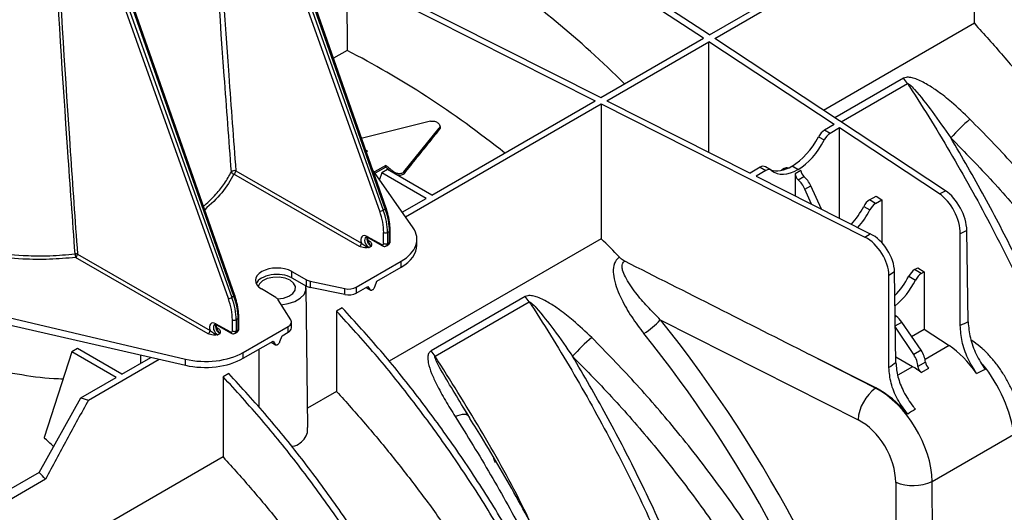
# Model space of a CAD drawing. Units: millimetres. Extents: x 150 to 4162, y 50 to 2920.
# Drawn here: x 3697 to 3881, y 1587 to 1679 of the extents above; entities that cross this region are included whole.
import ezdxf

# ---------------------------------------------------------------- set-up
doc = ezdxf.new("R2010")
doc.units = ezdxf.units.MM
doc.header["$LTSCALE"] = 10
doc.layers.get('0').update_dxf_attribs({"color": 1})
doc.layers.add('3004823', color=7, linetype='Continuous')

# ---------------------------------------------------------------- blocks, each defined once
blk = doc.blocks.new('1140515-M_002_ISO_view')
for p, q in [((545.04, 73.54), (519.07, 147.49)), ((545.2, 73.7), (519.23, 147.65)), ((544.01, 73.12), (517.72, 146.88)), ((518.39, 147.09), (544.67, 73.33)), ((605.64, 106.07), (564.55, 133.17)), ((490.1, 130.76), (516.39, 57)), ((516.76, 57.21), (490.79, 131.16)), ((516.91, 57.37), (490.95, 131.32)), ((604.57, 105.45), (563.99, 132.23)), ((515.72, 56.79), (489.44, 130.55)), ((606.63, 105.41), (644.18, 127.09)), ((605.64, 106.07), (636.15, 123.68)), ((655.18, 108.24), (655.17, 123.25)), ((537.33, 117.45), (584.28, 93.74)), ((537.89, 117.17), (537.9, 103.17)), ((538.96, 117.78), (585.34, 94.35)), ((655.18, 108.24), (627, 91.97)), ((585.34, 94.35), (604.57, 105.45)), ((649.77, 76.95), (606.63, 105.41)), ((537.9, 103.17), (535.37, 101.7)), ((586.48, 93.78), (605.56, 104.8)), ((605.55, 84.14), (605.56, 104.8)), ((628.99, 89.34), (605.56, 104.8)), ((641.92, 97.97), (629.11, 90.58)), ((630.27, 89.81), (642.68, 96.98)), ((548.84, 72.05), (585.41, 93.16)), ((553.77, 76.12), (584.28, 93.74)), ((585.41, 93.16), (634.71, 68.26)), ((585.41, 93.16), (585.42, 67.97)), ((586.48, 93.78), (613.25, 80.25)), ((553.51, 89.92), (540.57, 86.69)), ((548.55, 80.46), (555.12, 88.66)), ((555.2, 88.38), (555.12, 88.66)), ((555.31, 88.94), (555.23, 89.19)), ((628.99, 89.34), (627.13, 88.27)), ((629.98, 88.69), (628.19, 87.66)), ((629.97, 71.81), (629.98, 88.69)), ((648.64, 76.38), (629.98, 88.69)), ((626.04, 87.05), (627.11, 86.43)), ((628.19, 87.66), (627.13, 88.27)), ((541.36, 84.62), (541.75, 84.33)), ((541.75, 84.33), (541.51, 84.19)), ((550.24, 70.03), (542.63, 81)), ((545.14, 81.68), (543.02, 80.45)), ((545.15, 81.35), (543.18, 80.22)), ((545.15, 81.35), (545.14, 81.68)), ((615.11, 81.33), (613.25, 80.25)), ((615.11, 81.33), (616.17, 80.71)), ((617.17, 80.81), (616.11, 81.43)), ((619.64, 81.07), (619.1, 80.76)), ((621.11, 81.55), (621.09, 81.54)), ((622.2, 80.9), (621.09, 81.54)), ((621.11, 81.55), (622.22, 80.91)), ((540.23, 66.53), (516.76, 80.03)), ((517.12, 80.64), (540.58, 67.14)), ((544.41, 80.3), (544, 79.03)), ((545.47, 80.91), (544.41, 80.3)), ((552.71, 75.51), (544.41, 80.3)), ((553.77, 76.12), (545.47, 80.91)), ((546.59, 80.27), (546.63, 80.48)), ((548.62, 80.17), (548.55, 80.46)), ((616.17, 80.71), (614.38, 79.68)), ((614.38, 79.68), (635.7, 68.91)), ((622.74, 80.72), (621.68, 80.11)), ((621.68, 80.11), (621.68, 76)), ((622.22, 80.91), (622.2, 80.9)), ((622.23, 78.99), (623.31, 79.61)), ((623.51, 77.25), (624.6, 77.88)), ((626.59, 73.51), (624.6, 77.88)), ((548.23, 72.93), (552.71, 75.51)), ((624.75, 74.44), (623.51, 77.25)), ((635.58, 75.22), (636.82, 75.94)), ((636.82, 75.94), (637.87, 75.24)), ((648.64, 76.38), (649.77, 76.95)), ((634.49, 74), (635.63, 73.35)), ((636.71, 74.57), (635.58, 75.22)), ((636.71, 74.57), (637.87, 75.24)), ((637.87, 75.24), (637.87, 67.22)), ((544.67, 73.33), (545.04, 73.54)), ((541.65, 68.41), (544.4, 66.87)), ((541.76, 68.18), (544.51, 66.64)), ((544.75, 67.07), (544.75, 69.15)), ((545.46, 69.15), (545.82, 69.36)), ((545.46, 69.15), (545.46, 67.08)), ((545.82, 67.28), (545.82, 69.36)), ((545.96, 67.49), (545.96, 69.56)), ((634.71, 68.26), (635.7, 68.91)), ((652.53, 51.74), (652.55, 68.9)), ((653.76, 69.51), (652.55, 68.9)), ((654.01, 52.42), (653.76, 69.51)), ((541.82, 67.72), (542.05, 67.58)), ((542.41, 66.55), (542.01, 66.32)), ((545.25, 66.62), (545.61, 66.82)), ((545.46, 67.08), (545.82, 67.28)), ((585.42, 67.97), (545.76, 45.07)), ((550.96, 66.74), (550.96, 67.86)), ((511.94, 50.2), (487.16, 64.46)), ((487.51, 65.07), (512.3, 50.81)), ((539.62, 58.91), (548.04, 63.77)), ((543.46, 60.03), (548.04, 62.67)), ((548.04, 62.67), (548.04, 63.77)), ((527.56, 61.84), (530.33, 60.29)), ((527.56, 60.66), (527.56, 61.84)), ((640.25, 61.8), (639.19, 61.1)), ((639.21, 43.87), (639.19, 61.1)), ((640.51, 44.8), (640.25, 61.8)), ((642.91, 60.98), (644.18, 60.25)), ((644.01, 62.2), (644.62, 62.55)), ((645.26, 61.47), (644.01, 62.2)), ((644.62, 62.55), (645.79, 61.78)), ((645.26, 61.47), (645.79, 61.78)), ((645.79, 61.78), (645.78, 51.07)), ((527.56, 60.66), (530.33, 59.13)), ((530.33, 59.13), (530.33, 60.29)), ((531.03, 60.03), (537.52, 58.64)), ((531.03, 60.03), (531.03, 58.88)), ((539.62, 57.81), (541.8, 59.07)), ((539.62, 58.91), (539.62, 57.81)), ((541.8, 59.07), (542.19, 58.46)), ((543.08, 58.97), (543.46, 60.03)), ((516.76, 57.21), (516.39, 57)), ((524.57, 56.97), (521.9, 58.58)), ((530.56, 32.69), (530.28, 58.79)), ((537.52, 57.54), (531.03, 58.88)), ((537.52, 57.54), (537.52, 58.64)), ((541.43, 58.86), (542.26, 58.38)), ((541.46, 58.88), (542.19, 58.46)), ((542.28, 58.37), (542.31, 58.36)), ((571.2, 57.15), (553.61, 47)), ((462.4, 56.15), (507.69, 45.46)), ((527.38, 52.79), (525.02, 56.56)), ((554.37, 46), (571.97, 56.16)), ((462.4, 54.69), (507.69, 44.32)), ((537.02, 55.04), (535.96, 54.43)), ((535.96, 54.43), (535.96, 39.41)), ((640.38, 53.39), (640.56, 53.5)), ((513.37, 52.08), (516.12, 50.54)), ((513.47, 51.85), (516.22, 50.31)), ((516.47, 50.75), (516.47, 52.82)), ((517.53, 53.03), (517.18, 52.82)), ((517.18, 52.82), (517.18, 50.75)), ((517.53, 50.95), (517.53, 53.03)), ((517.68, 51.16), (517.68, 53.23)), ((518.49, 46.71), (526.91, 51.57)), ((526.91, 50.48), (526.91, 51.57)), ((527.5, 51.29), (527.5, 52.39)), ((596.47, 52.83), (633.43, 34.1)), ((640.4, 51.67), (641.63, 52.38)), ((645.22, 47.11), (641.63, 52.38)), ((513.54, 51.39), (513.77, 51.25)), ((514.12, 50.22), (513.73, 49.99)), ((516.97, 50.29), (517.33, 50.5)), ((517.18, 50.75), (517.53, 50.95)), ((525.36, 48.75), (525.75, 49.81)), ((525.75, 49.81), (526.91, 50.48)), ((643.84, 46.31), (640.41, 51.46)), ((643.44, 49.72), (645.78, 51.07)), ((645.78, 51.07), (650.45, 47.99)), ((518.49, 45.62), (524.09, 48.85)), ((523.72, 48.63), (524.55, 48.16)), ((523.75, 48.65), (524.48, 48.23)), ((524.09, 48.85), (524.48, 48.23)), ((524.57, 48.15), (524.6, 48.13)), ((650.45, 47.99), (645.96, 45.4)), ((486.43, 46.83), (481.26, 30.79)), ((487.49, 47.44), (486.43, 46.83)), ((494.73, 42.04), (486.43, 46.83)), ((495.79, 42.65), (487.49, 47.44)), ((499.29, 46.24), (499.28, 44.67)), ((518.49, 45.62), (518.49, 46.71)), ((636.73, 40.07), (624.33, 46.34)), ((636.72, 40.06), (624.33, 46.34)), ((645.22, 47.11), (643.84, 46.31)), ((489.55, 37.82), (502.76, 45.45)), ((495.79, 42.65), (501.24, 45.8)), ((507.69, 44.32), (507.69, 45.46)), ((643.62, 44.05), (640.49, 45.85)), ((646.03, 44.89), (644.63, 44.08)), ((515.8, 42.8), (514.74, 42.18)), ((643.62, 44.05), (640.85, 42.45)), ((645.22, 42.98), (646.64, 43.8)), ((488.11, 38.22), (494.73, 42.04)), ((514.74, 42.18), (514.74, 27.17)), ((535.96, 39.41), (530.52, 36.27)), ((636.73, 40.07), (636.72, 40.06)), ((480.34, 24.3), (488.11, 38.22)), ((488.11, 38.22), (489.55, 37.82)), ((559.83, 36.14), (559.63, 36.46)), ((560.6, 34.9), (559.64, 36.47)), ((559.82, 36.14), (560.45, 35.07)), ((560.65, 34.78), (560.79, 34.52)), ((647.3, 22.56), (662.52, 31.35)), ((514.74, 27.17), (477.84, 5.86)), ((480.34, 24.3), (467.89, 17.11)), ((481.54, 23.02), (469.1, 15.83)), ((640.48, 22.43), (640.68, -32.75)), ((647.58, -57.58), (647.3, 22.56))]:
    blk.add_line(p, q)
at = {"flags": 128}
for points in [[(545.2, 73.7), (545.2, 73.68), (545.19, 73.65), (545.15, 73.62), (545.1, 73.58), (545.04, 73.54)], [(527.25, 60.2), (526.32, 60.59), (525.21, 60.78), (524.06, 60.75), (522.99, 60.51), (522.11, 60.08), (521.52, 59.51), (521.31, 59.04)], [(524.85, 56.75), (524.92, 56.76), (526.05, 56.89), (527.04, 57.23), (527.79, 57.74), (528.2, 58.36), (528.25, 59.02), (527.92, 59.66), (527.25, 60.2)], [(525.59, 55.63), (526.89, 55.84), (528.13, 56.26), (529.14, 56.84), (529.86, 57.55), (530.23, 58.35), (530.23, 59.18), (530.23, 59.18)], [(516.91, 57.37), (516.92, 57.35), (516.9, 57.32), (516.87, 57.29), (516.82, 57.25), (516.76, 57.21)], [(521.48, 36.44), (521.47, 40.47), (521.47, 47.33)], [(558.12, 34.76), (558.62, 34.94), (559.08, 35.07), (559.5, 35.15), (559.86, 35.17), (560.16, 35.15), (560.39, 35.08), (560.56, 34.95), (560.6, 34.89)]]:
    blk.add_lwpolyline(points, dxfattribs=at)
for centre, radius, start, end in [((635.8, 92.49), 8.21, 33.102, 41.861), ((676.28, 64.4), 33.95, 130.2328, 138.679), ((516.81, 79.98), 0.724, 65.0931, 136.5557), ((516.84, 80.58), 0.559, 190.3359, 262.6221), ((516.34, 80.68), 0.775, 302.935, 357.1807), ((543.87, 74.73), 1.62, 275.0693, 299.9704), ((541.9, 68.38), 0.249, 174.1271, 235.6064), ((545.11, 69.83), 0.769, 242.8286, 297.3735), ((545.72, 69.58), 0.247, 293.7201, 354.9411), ((539.81, 67.18), 0.775, 302.935, 357.1807), ((541.89, 67.84), 0.304, 267.167, 302.3506), ((544.65, 66.84), 0.249, 174.1277, 235.5996), ((545.11, 67.76), 0.769, 242.8286, 297.3735), ((545.72, 67.51), 0.247, 293.7182, 354.9616), ((487.21, 64.33), 0.801, 67.573, 99.8656), ((489.71, 65.14), 2.64, 180.4736, 195.0023), ((486.74, 65.11), 0.775, 302.935, 357.1807), ((565.09, 51.67), 8.21, 33.102, 41.861), ((515.58, 58.4), 1.62, 275.0693, 299.9704), ((513.61, 52.05), 0.249, 174.1271, 235.6064), ((516.82, 53.5), 0.769, 242.8286, 297.3735), ((517.43, 53.25), 0.247, 293.7201, 354.9411), ((586.13, 62.02), 13.84, 301.6475, 318.3406), ((511.52, 50.85), 0.775, 302.935, 357.1807), ((513.6, 51.51), 0.304, 267.167, 302.3506), ((516.37, 50.51), 0.249, 174.1277, 235.5996), ((516.82, 51.43), 0.769, 242.8286, 297.3735), ((517.43, 51.18), 0.247, 293.7182, 354.9616), ((605.57, 23.58), 33.95, 130.2328, 138.679), ((547.49, 41.52), 8.21, 33.102, 41.861), ((641.62, 33.47), 8.22, 126.6421, 175.5731), ((327.16, -121.84), 211.71, 43.1767, 43.6527), ((643.73, 30.69), 8.87, 248.4831, 293.6691)]:
    blk.add_arc(centre, radius, start, end)
for centre, major_axis, ratio, start_param, end_param in [((562.41, -10.55), (-70.28, 141.19), 0.54248, 5.27415, 5.525655), ((536.25, -25.66), (-86.11, 132.05), 0.619796, 5.206984, 5.458489), ((621.16, 88.87), (4.56, 7.76), 0.572322, 3.931198, 4.812219), ((627.12, 86.64), (1.01, 1.72), 0.572322, 0.789605, 1.670627), ((628.21, 86.02), (0.99, 1.74), 0.582397, 0.780876, 1.661897), ((622.16, 88.29), (4.44, 7.83), 0.582397, 3.922469, 4.80349), ((615.1, 79.7), (1.01, 1.72), 0.572322, 0.004289, 0.789605), ((621.14, 88.86), (4.56, 7.76), 0.572322, 3.251695, 3.931198), ((621.16, 78.48), (-1.52, 2.59), 0.572322, 5.843424, 6.278897), ((616.18, 79.07), (0.99, 1.74), 0.582397, 6.18304, 7.064061), ((622.14, 88.28), (4.44, 7.83), 0.582397, 3.041447, 3.922469), ((622.39, 79.7), (-0.493, 0.87), 0.582397, 0.798647, 2.146053), ((623.45, 80.32), (-0.506, 0.862), 0.572322, 0.789918, 2.137323), ((622.87, 77.49), (-1.52, 2.59), 0.572322, 4.53351, 5.278916), ((621.76, 76.85), (-1.48, 2.61), 0.582397, 4.542239, 5.287645), ((648.6, 71.46), (-2.66, 5.38), 0.542712, 3.971065, 5.533134), ((649.81, 72.07), (-2.75, 5.34), 0.532637, 3.962951, 5.525021), ((629.62, 75.83), (4.56, 7.76), 0.572322, 4.357613, 4.812219), ((635.57, 73.6), (1.01, 1.72), 0.572322, 0.789605, 1.670627), ((636.73, 72.93), (0.99, 1.74), 0.582397, 0.780876, 1.661897), ((538, 73), (-4.79, 8.2), 0.580898, 3.92398, 4.398237), ((538.35, 73.21), (-5.04, 8.64), 0.580722, 3.924137, 4.398394), ((538.79, 73.46), (-4.96, 8.69), 0.574021, 3.92994, 4.404197), ((630.68, 75.21), (4.44, 7.83), 0.582397, 4.357931, 4.80349), ((540.96, 67.89), (10, -0.04), 0.579801, 5.499988, 6.668129), ((541.66, 67.05), (-0.83, 1.43), 0.580898, 5.503503, 7.467178), ((542.01, 67.26), (-0.584, 0.994), 0.582416, 0.001203, 2.347456), ((542.41, 67.49), (-0.57, 1), 0.572303, 0.46319, 2.356216), ((634.68, 63.34), (-3.27, 5.03), 0.619525, 3.904941, 5.467011), ((635.74, 64.04), (-3.34, 4.98), 0.60945, 3.895674, 5.457743), ((544.4, 67.28), (-0.252, 0.432), 0.580898, 2.361911, 3.92398), ((544.75, 67.48), (-0.502, 0.865), 0.579142, 3.13663, 3.925536), ((545.11, 67.69), (-0.498, 0.867), 0.575615, 3.143111, 3.92859), ((540.96, 66.72), (10, 0.04), 0.574763, 5.495625, 6.281023), ((536.25, -25.66), (-86.11, 132.05), 0.619796, 5.01386, 5.04562), ((524.78, 60.18), (4, -0.02), 0.579801, 0.805052, 3.911738), ((645.99, 31.28), (2486.29, -1255.93), 0.001319, 1.580178, 1.59406), ((524.78, 59), (4, 0.02), 0.574763, 0.800689, 2.875766), ((638.04, 62.8), (4.56, 7.76), 0.572322, 4.306216, 4.812219), ((644, 60.57), (1.01, 1.72), 0.572322, 0.789605, 1.670627), ((645.27, 59.83), (0.99, 1.74), 0.582397, 0.780876, 1.661897), ((531.71, 61.12), (2, -0.01), 0.579801, 3.946645, 4.365524), ((531.71, 59.96), (2, 0.01), 0.574763, 3.942282, 4.361161), ((538.2, 59.73), (2, -0.01), 0.579801, 4.365524, 5.499988), ((639.23, 62.11), (4.44, 7.83), 0.582397, 4.089983, 4.80349), ((510.5, 57.13), (-4.96, 8.69), 0.574021, 3.92994, 4.404197), ((538.2, 58.62), (2, 0.01), 0.574763, 4.361161, 5.495625), ((509.71, 56.67), (-4.79, 8.2), 0.580898, 3.92398, 4.398237), ((510.06, 56.88), (-5.04, 8.64), 0.580722, 3.924137, 4.398394), ((523.14, 56.17), (2, -0.01), 0.579801, 0.351266, 0.770145), ((640.64, 54.26), (-0.506, 0.862), 0.572322, 1.95719, 2.235805), ((640.34, 51.22), (-1.52, 2.59), 0.572322, 4.827611, 5.377398), ((513.38, 50.72), (-0.83, 1.43), 0.580898, 5.503503, 7.467178), ((513.73, 50.93), (-0.584, 0.994), 0.582416, 0.001203, 2.347456), ((514.12, 51.16), (-0.57, 1), 0.572303, 0.46319, 2.356216), ((525.5, 52.4), (2, -0.01), 0.579801, 5.499988, 6.634452), ((526.78, -31.14), (-79.55, 139.4), 0.65544, 4.343659, 4.953868), ((502.57, -41.55), (282.73, 143.59), 0.057891, 0.976405, 0.982595), ((516.11, 50.95), (-0.252, 0.432), 0.580898, 2.361911, 3.92398), ((516.47, 51.15), (-0.502, 0.865), 0.579142, 3.13663, 3.925536), ((516.83, 51.36), (-0.498, 0.867), 0.575615, 3.143111, 3.92859), ((525.5, 51.29), (2, 0.01), 0.574763, 5.495625, 6.281023), ((524.8, -32.26), (-78.05, 136.8), 0.656927, 4.392776, 4.953949), ((650.35, 35.69), (-6.69, 13.45), 0.54248, 4.979886, 5.531359), ((511.42, 50.83), (10, -0.04), 0.579801, 4.331846, 5.499988), ((642.51, 45.14), (-1.48, 2.61), 0.582397, 3.99908, 4.83634), ((643.92, 45.95), (-1.52, 2.59), 0.572322, 3.99035, 4.827611), ((511.42, 49.66), (10, 0.04), 0.574763, 4.327483, 5.495625), ((771.97, 113.97), (247.32, 163.77), 0.057958, 2.092417, 2.098607), ((646.74, 44.54), (-0.506, 0.862), 0.572322, 0.848757, 2.200096), ((652.43, 36.89), (-7.53, 12.97), 0.525334, 3.995506, 5.013416), ((643.53, 31.75), (-7.4, 13.05), 0.582397, 5.350418, 5.502309), ((645.34, 43.73), (-0.493, 0.87), 0.582397, 0.857487, 2.208825), ((509.16, -45.82), (275.73, 147.27), 0.034857, 0.98563, 0.992299), ((636.22, 27.53), (-7.46, 13.01), 0.629423, 3.998867, 5.49985), ((636.64, 27.77), (-8.2, 12.58), 0.619796, 4.906051, 5.464193), ((779.5, 110.24), (254.51, 159.33), 0.034897, 2.109537, 2.116206), ((632.93, 25.65), (-4.96, 8.69), 0.65544, 4.000162, 5.501145), ((449.63, -75.66), (-77.7, 137), 0.582397, 5.20646, 5.223128)]:
    blk.add_ellipse(centre, major_axis=major_axis, ratio=ratio, start_param=start_param, end_param=end_param)
for points, knots in [([(516.29, 80.48), (515.84, 86.46), (514.37, 106.23), (512.05, 139.74), (510.56, 167.1), (509.81, 180.78)], [0, 0, 0, 0, 0.177912, 0.588948, 1, 1, 1, 1]), ([(510.6, 180.87), (511.35, 167.2), (512.87, 139.87), (515.2, 106.38), (516.67, 86.61), (517.12, 80.64)], [0, 0, 0, 0, 0.411042, 0.822081, 1, 1, 1, 1]), ([(487.07, 65.12), (486.61, 71.51), (485.17, 91.59), (483.03, 125.19), (481.67, 152.25), (480.98, 165.78)], [0, 0, 0, 0, 0.189447, 0.594724, 1, 1, 1, 1]), ([(481.53, 165.74), (482.2, 152.21), (483.53, 125.15), (485.63, 91.54), (487.06, 71.47), (487.51, 65.07)], [0, 0, 0, 0, 0.405275, 0.810551, 1, 1, 1, 1]), ([(715.22, 8.51), (714.58, 11.85), (713.28, 18.54), (710.57, 28.75), (707.32, 39.02), (703.5, 49.29), (699.14, 59.5), (694.27, 69.58), (688.92, 79.48), (683.12, 89.12), (676.92, 98.45), (670.34, 107.39), (663.47, 115.93), (658.65, 121.22), (656.24, 123.87)], [0, 0, 0, 0, 0.083406, 0.166811, 0.250217, 0.333623, 0.417028, 0.500434, 0.58384, 0.667245, 0.750651, 0.833767, 0.916884, 1, 1, 1, 1]), ([(714.16, 7.89), (713.52, 11.24), (712.22, 17.93), (709.51, 28.14), (706.26, 38.4), (702.44, 48.68), (698.08, 58.89), (693.21, 68.97), (687.86, 78.86), (682.06, 88.51), (675.86, 97.84), (669.28, 106.78), (662.41, 115.32), (657.59, 120.61), (655.17, 123.25)], [0, 0, 0, 0, 0.083406, 0.166811, 0.250217, 0.333623, 0.417028, 0.500434, 0.58384, 0.667245, 0.750651, 0.833767, 0.916884, 1, 1, 1, 1]), ([(655.18, 108.24), (656.98, 106.23), (660.59, 102.21), (665.85, 95.84), (670.97, 89.24), (676.81, 81.18), (683.21, 71.57), (690, 60.22), (696.28, 48.45), (701.41, 37.59), (705.49, 27.91), (708.71, 19.42), (711.63, 10.88), (713.29, 5.2), (714.12, 2.35)], [0, 0, 0, 0, 0.067853, 0.135706, 0.204354, 0.273003, 0.37822, 0.483437, 0.591711, 0.699985, 0.774461, 0.848936, 0.924468, 1, 1, 1, 1]), ([(654.35, 90.32), (653.22, 91.4), (651.31, 93.23), (648.62, 95.35), (646.4, 96.83), (644.69, 97.72), (643.31, 98.13), (642.48, 98.21), (642.07, 98.04), (641.92, 97.97)], [0, 0, 0, 0, 0.309332, 0.524179, 0.674621, 0.834446, 0.897759, 0.961158, 1, 1, 1, 1]), ([(642.68, 96.98), (642.69, 96.98), (642.71, 96.99), (642.75, 96.98), (642.87, 96.94), (643.32, 96.59), (644.88, 94.89), (647.48, 91.56), (649.63, 88.47), (650.78, 86.82)], [0, 0, 0, 0, 0.00249, 0.005754, 0.011797, 0.032897, 0.134583, 0.53877, 1, 1, 1, 1]), ([(642.68, 96.98), (642.8, 96.79), (645.71, 92.33), (651.2, 83.43), (658.68, 69.88), (665.54, 55.91), (671.66, 41.64), (676.96, 27.32), (680.94, 14.54), (683.86, 3.34), (686.01, -6.32), (687.07, -12.65), (687.61, -15.82)], [0, 0, 0, 0, 0.005465, 0.126744, 0.248022, 0.372824, 0.497626, 0.621335, 0.745043, 0.830005, 0.915038, 1, 1, 1, 1]), ([(715.13, -17.07), (714.23, -13.26), (712.42, -5.64), (708.62, 6.02), (704.03, 17.77), (698.62, 29.43), (692.51, 40.8), (685.71, 51.93), (678.18, 62.82), (670.33, 72.89), (662.38, 82.1), (657.03, 87.57), (654.35, 90.32)], [0, 0, 0, 0, 0.101055, 0.20211, 0.306096, 0.410082, 0.511191, 0.6123, 0.716297, 0.820293, 0.909909, 1, 1, 1, 1]), ([(548.62, 80.17), (549.41, 81.16), (550.9, 83.03), (553.09, 85.76), (554.49, 87.51), (555.2, 88.38)], [0, 0, 0, 0, 0.358231, 0.679114, 1, 1, 1, 1]), ([(553.51, 89.92), (553.63, 89.94), (553.86, 89.98), (554.25, 89.94), (554.61, 89.82), (554.92, 89.64), (555.14, 89.41), (555.26, 89.15), (555.26, 88.89), (555.17, 88.73), (555.12, 88.66)], [0, 0, 0, 0, 0.124977, 0.249969, 0.374959, 0.499928, 0.624862, 0.749763, 0.874643, 1, 1, 1, 1]), ([(555.29, 88.95), (555.31, 88.89), (555.36, 88.73), (555.31, 88.53), (555.22, 88.41), (555.2, 88.38)], [0, 0, 0, 0, 0.296516, 0.794651, 1, 1, 1, 1]), ([(650.78, 86.82), (653.41, 84.13), (658.66, 78.76), (666.41, 69.78), (674.05, 59.99), (681.41, 49.36), (688.14, 38.41), (693.88, 27.73), (698.71, 17.44), (702.73, 7.59), (706.16, -2.28), (708.69, -10.98), (709.92, -16.34), (710.4, -18.46)], [0, 0, 0, 0, 0.08989, 0.179779, 0.282157, 0.384891, 0.487622, 0.589995, 0.678031, 0.766297, 0.854562, 0.942596, 1, 1, 1, 1]), ([(688.99, -15.15), (688.94, -14.88), (688.18, -10.09), (686.37, -0.66), (682.83, 13.4), (678.39, 27.72), (673.43, 41.14), (668.22, 53.46), (662.92, 64.7), (657.15, 75.87), (652.9, 83.17), (650.78, 86.82)], [0, 0, 0, 0, 0.008179, 0.143673, 0.279167, 0.418598, 0.558028, 0.667501, 0.776975, 0.888487, 1, 1, 1, 1]), ([(545.14, 81.68), (545.31, 81.55), (545.64, 81.28), (546.13, 80.88), (546.46, 80.61), (546.63, 80.48)], [0, 0, 0, 0, 0.3304, 0.665196, 1, 1, 1, 1]), ([(545.15, 81.35), (545.31, 81.22), (545.63, 80.96), (545.99, 80.67), (546.19, 80.51), (546.23, 80.47)], [0, 0, 0, 0, 0.451916, 0.883735, 1, 1, 1, 1]), ([(511.05, 74.06), (511.14, 74.13), (511.99, 74.84), (513.41, 76.24), (515.1, 78.31), (515.89, 79.75), (516.29, 80.48)], [0, 0, 0, 0, 0.03758, 0.362884, 0.679696, 1, 1, 1, 1]), ([(516.76, 80.03), (516.09, 78.85), (514.76, 76.5), (512.44, 74.43), (511.29, 73.4)], [0, 0, 0, 0, 0.5028198, 1, 1, 1, 1]), ([(548.55, 80.46), (548.5, 80.41), (548.4, 80.3), (548.19, 80.19), (547.94, 80.13), (547.66, 80.11), (547.38, 80.14), (547.1, 80.21), (546.84, 80.32), (546.7, 80.43), (546.63, 80.48)], [0, 0, 0, 0, 0.124987, 0.249791, 0.374657, 0.499734, 0.62464, 0.749466, 0.874477, 1, 1, 1, 1]), ([(548.62, 80.17), (548.55, 80.1), (548.39, 79.95), (548.03, 79.83), (547.65, 79.79), (547.4, 79.84), (547.29, 79.87)], [0, 0, 0, 0, 0.262351, 0.524699, 0.787051, 1, 1, 1, 1]), ([(545.96, 69.56), (545.96, 69.82), (545.94, 70.59), (545.74, 71.9), (545.43, 73.03), (545.22, 73.62), (545.2, 73.7)], [0, 0, 0, 0, 0.202076, 0.584933, 0.947401, 1, 1, 1, 1]), ([(487.16, 64.46), (485.54, 64.32), (482.27, 64.05), (476.85, 64.12), (470.97, 64.68), (464.93, 65.9), (459.22, 67.67), (455.95, 69.27), (454.3, 70.09)], [0, 0, 0, 0, 0.138308, 0.278993, 0.45667, 0.63949, 0.817169, 1, 1, 1, 1]), ([(454.64, 70.7), (456.23, 69.92), (459.44, 68.33), (465.02, 66.59), (471.03, 65.36), (475.54, 64.92), (479.34, 64.77), (482.6, 64.75), (485.5, 64.99), (487.07, 65.12)], [0, 0, 0, 0, 0.177665, 0.360485, 0.538153, 0.720964, 0.749556, 0.864078, 1, 1, 1, 1]), ([(541.43, 68.25), (541.43, 68.25), (541.45, 68.27), (541.51, 68.28), (541.67, 68.23), (541.75, 68.18), (541.76, 68.18)], [0, 0, 0, 0, 0.124375, 0.595088, 0.958762, 1, 1, 1, 1]), ([(541.84, 67.67), (541.84, 67.68), (541.77, 67.83), (541.74, 68.03), (541.75, 68.15), (541.76, 68.18)], [0, 0, 0, 0, 0.0919343, 0.7732686, 1, 1, 1, 1]), ([(542.01, 66.32), (542.01, 66.32), (541.74, 66.3), (541.29, 66.28), (540.65, 66.34), (540.36, 66.47), (540.23, 66.53)], [0, 0, 0, 0, 0.003366, 0.4263, 0.728251, 1, 1, 1, 1]), ([(540.58, 67.14), (540.66, 67.07), (540.87, 66.91), (541.22, 66.68), (541.54, 66.5), (541.8, 66.38), (541.94, 66.34), (542.01, 66.32), (542.01, 66.32)], [0, 0, 0, 0, 0.200727, 0.482221, 0.73439, 0.86425, 0.995861, 1, 1, 1, 1]), ([(541.93, 67.43), (541.91, 67.47), (541.86, 67.6), (541.76, 67.71), (541.7, 67.79)], [0, 0, 0, 0, 0.287165, 1, 1, 1, 1]), ([(542.41, 66.55), (542.4, 66.55), (542.37, 66.59), (542.31, 66.68), (542.19, 66.87), (542.07, 67.13), (541.97, 67.34), (541.93, 67.43)], [0, 0, 0, 0, 0.005762, 0.188959, 0.36972, 0.720729, 1, 1, 1, 1]), ([(542.05, 67.58), (542.15, 67.5), (542.37, 67.33), (542.48, 66.97), (542.44, 66.7), (542.41, 66.55), (542.41, 66.55)], [0, 0, 0, 0, 0.271749, 0.5737, 0.996634, 1, 1, 1, 1]), ([(544.51, 66.64), (544.62, 66.59), (544.8, 66.51), (545.07, 66.53), (545.2, 66.6), (545.24, 66.63)], [0, 0, 0, 0, 0.446682, 0.79164, 1, 1, 1, 1]), ([(545.6, 66.83), (545.63, 66.84), (545.74, 66.89), (545.86, 67.06), (545.95, 67.27), (545.96, 67.42), (545.96, 67.49)], [0, 0, 0, 0, 0.114666, 0.438817, 0.747797, 1, 1, 1, 1]), ([(588.83, 64.52), (588.8, 64.49), (588.49, 64.29), (587.89, 63.6), (587.59, 62.19), (587.8, 60.41), (588.37, 58.54), (589.43, 56.15), (591.03, 53.34), (592.61, 51.28), (593.39, 50.24)], [0, 0, 0, 0, 0.0087132, 0.0760864, 0.1914198, 0.3048811, 0.4317936, 0.558957, 0.7793907, 1, 1, 1, 1]), ([(589.81, 63.77), (589.54, 63.94), (589.2, 64.14), (588.9, 64.45), (588.83, 64.52)], [0, 0, 0, 0, 0.793758, 1, 1, 1, 1]), ([(596.47, 52.83), (595.65, 53.64), (594.01, 55.28), (591.76, 57.94), (590.17, 60.23), (589.45, 61.9), (589.3, 62.72), (589.35, 63.23), (589.53, 63.54), (589.7, 63.7), (589.78, 63.76), (589.81, 63.77)], [0, 0, 0, 0, 0.235304, 0.472842, 0.734779, 0.843516, 0.898606, 0.94191, 0.976803, 0.991999, 1, 1, 1, 1]), ([(542.19, 58.46), (542.21, 58.43), (542.26, 58.37), (542.37, 58.34), (542.5, 58.34), (542.63, 58.4), (542.77, 58.5), (542.89, 58.64), (543, 58.8), (543.05, 58.91), (543.08, 58.97)], [0, 0, 0, 0, 0.124801, 0.249783, 0.374707, 0.499993, 0.624707, 0.749783, 0.874802, 1, 1, 1, 1]), ([(517.68, 53.23), (517.67, 53.5), (517.65, 54.26), (517.45, 55.57), (517.14, 56.71), (516.94, 57.3), (516.91, 57.37)], [0, 0, 0, 0, 0.202076, 0.584933, 0.947401, 1, 1, 1, 1]), ([(583.64, 49.5), (582.51, 50.58), (580.6, 52.41), (577.91, 54.53), (575.69, 56.01), (573.98, 56.9), (572.6, 57.31), (571.77, 57.39), (571.36, 57.22), (571.2, 57.15)], [0, 0, 0, 0, 0.3093316, 0.5241795, 0.6746208, 0.8344465, 0.8977591, 0.9611582, 1, 1, 1, 1]), ([(571.97, 56.16), (571.98, 56.16), (572, 56.17), (572.04, 56.16), (572.16, 56.12), (572.61, 55.77), (574.17, 54.07), (576.77, 50.74), (578.92, 47.65), (580.07, 45.99)], [0, 0, 0, 0, 0.00249, 0.005754, 0.011797, 0.032897, 0.134583, 0.53877, 1, 1, 1, 1]), ([(571.97, 56.16), (572.09, 55.97), (575, 51.51), (580.49, 42.61), (587.97, 29.06), (594.82, 15.09), (600.95, 0.82), (606.25, -13.5), (610.23, -26.28), (613.15, -37.49), (615.29, -47.14), (616.36, -53.47), (616.9, -56.64)], [0, 0, 0, 0, 0.005465, 0.126744, 0.248022, 0.372824, 0.497626, 0.621335, 0.745043, 0.830005, 0.915038, 1, 1, 1, 1]), ([(594.95, -60.93), (594.3, -57.59), (593, -50.9), (590.29, -40.68), (587.04, -30.42), (583.22, -20.15), (578.86, -9.94), (573.99, 0.15), (568.64, 10.04), (562.84, 19.69), (556.64, 29.01), (550.07, 37.95), (543.19, 46.5), (538.37, 51.79), (535.96, 54.43)], [0, 0, 0, 0, 0.083406, 0.166811, 0.250217, 0.333623, 0.417028, 0.500434, 0.58384, 0.667245, 0.750651, 0.833767, 0.916884, 1, 1, 1, 1]), ([(596.01, -60.32), (595.36, -56.97), (594.06, -50.29), (591.35, -40.07), (588.11, -29.81), (584.28, -19.53), (579.93, -9.33), (575.06, 0.76), (569.7, 10.65), (563.9, 20.3), (557.7, 29.63), (551.13, 38.56), (544.25, 47.11), (539.43, 52.4), (537.02, 55.04)], [0, 0, 0, 0, 0.0834057, 0.1668113, 0.250217, 0.3336227, 0.4170284, 0.500434, 0.5838397, 0.6672454, 0.750651, 0.8337674, 0.9168837, 1, 1, 1, 1]), ([(449.23, 51.98), (450.33, 51.39), (452.53, 50.2), (456.95, 48.2), (462.55, 46.07), (469.33, 44.07), (476.23, 42.66), (481.41, 41.87), (484.24, 41.81), (484.81, 41.8)], [0, 0, 0, 0, 0.113859, 0.227721, 0.414204, 0.600718, 0.778032, 0.955356, 1, 1, 1, 1]), ([(513.15, 51.92), (513.15, 51.92), (513.16, 51.94), (513.22, 51.95), (513.38, 51.9), (513.47, 51.85), (513.47, 51.85)], [0, 0, 0, 0, 0.124375, 0.595088, 0.958762, 1, 1, 1, 1]), ([(513.56, 51.34), (513.55, 51.36), (513.49, 51.5), (513.46, 51.71), (513.47, 51.82), (513.47, 51.85)], [0, 0, 0, 0, 0.091934, 0.773269, 1, 1, 1, 1]), ([(655.62, 42.74), (655.03, 43.69), (653.86, 45.59), (652.75, 48.82), (652.61, 50.77), (652.53, 51.74)], [0, 0, 0, 0, 0.3333578, 0.6667106, 1, 1, 1, 1]), ([(654.01, 52.42), (654.1, 51.45), (654.28, 49.52), (655.42, 46.33), (656.59, 44.45), (657.17, 43.53)], [0, 0, 0, 0, 0.336004, 0.672015, 1, 1, 1, 1]), ([(513.73, 49.99), (513.72, 49.99), (513.46, 49.97), (513, 49.95), (512.37, 50.01), (512.08, 50.14), (511.94, 50.2)], [0, 0, 0, 0, 0.003366, 0.4263, 0.728251, 1, 1, 1, 1]), ([(512.3, 50.81), (512.38, 50.75), (512.58, 50.58), (512.94, 50.35), (513.26, 50.17), (513.52, 50.06), (513.65, 50.01), (513.72, 49.99), (513.73, 49.99)], [0, 0, 0, 0, 0.200727, 0.482221, 0.73439, 0.86425, 0.995861, 1, 1, 1, 1]), ([(513.65, 51.1), (513.63, 51.14), (513.57, 51.27), (513.48, 51.38), (513.41, 51.46)], [0, 0, 0, 0, 0.287165, 1, 1, 1, 1]), ([(514.12, 50.22), (514.12, 50.22), (514.09, 50.26), (514.02, 50.35), (513.9, 50.54), (513.78, 50.8), (513.69, 51.01), (513.65, 51.1)], [0, 0, 0, 0, 0.005762, 0.188959, 0.36972, 0.720729, 1, 1, 1, 1]), ([(513.77, 51.25), (513.87, 51.17), (514.09, 51.01), (514.2, 50.64), (514.15, 50.37), (514.12, 50.22), (514.12, 50.22)], [0, 0, 0, 0, 0.271749, 0.5737, 0.996634, 1, 1, 1, 1]), ([(516.22, 50.31), (516.33, 50.26), (516.52, 50.18), (516.79, 50.2), (516.91, 50.27), (516.96, 50.3)], [0, 0, 0, 0, 0.446682, 0.79164, 1, 1, 1, 1]), ([(517.32, 50.5), (517.35, 50.52), (517.45, 50.56), (517.58, 50.73), (517.67, 50.94), (517.68, 51.09), (517.68, 51.16)], [0, 0, 0, 0, 0.114666, 0.438817, 0.747797, 1, 1, 1, 1]), ([(524.48, 48.23), (524.5, 48.2), (524.55, 48.14), (524.66, 48.11), (524.78, 48.12), (524.92, 48.18), (525.06, 48.27), (525.18, 48.41), (525.29, 48.57), (525.34, 48.69), (525.36, 48.75)], [0, 0, 0, 0, 0.124801, 0.249783, 0.374707, 0.499993, 0.624707, 0.749783, 0.874802, 1, 1, 1, 1]), ([(634.64, -26.57), (633.57, -24.02), (631.43, -18.91), (627.17, -10.04), (621.8, -0.02), (615, 11.11), (607.47, 22), (599.62, 32.07), (591.67, 41.28), (586.32, 46.75), (583.64, 49.5)], [0, 0, 0, 0, 0.0928728, 0.18603, 0.3255405, 0.4650517, 0.6085457, 0.7520406, 0.8756925, 1, 1, 1, 1]), ([(663.96, 33.68), (663.91, 34.05), (663.76, 35.07), (663.34, 36.79), (662.64, 38.79), (661.74, 40.75), (660.67, 42.62), (659.46, 44.4), (658.1, 46.03), (656.64, 47.48), (655.48, 48.41), (654.82, 48.85), (654.68, 48.94)], [0, 0, 0, 0, 0.063815, 0.179677, 0.293897, 0.406821, 0.519092, 0.631565, 0.744919, 0.860151, 0.971543, 1, 1, 1, 1]), ([(553.61, 47), (553.47, 46.88), (553.15, 46.63), (552.95, 45.85), (553.08, 44.53), (553.67, 42.76), (554.78, 40.42), (556.25, 37.75), (557.5, 35.76), (558.12, 34.76)], [0, 0, 0, 0, 0.044067, 0.098827, 0.198459, 0.357182, 0.516637, 0.758231, 1, 1, 1, 1]), ([(559.63, 36.46), (558.78, 37.87), (557.19, 40.51), (555.42, 43.47), (554.55, 45.2), (554.35, 45.71), (554.33, 45.9), (554.34, 45.95), (554.35, 45.99), (554.37, 46), (554.37, 46)], [0, 0, 0, 0, 0.445812, 0.835405, 0.939265, 0.981165, 0.987706, 0.99429, 0.997533, 1, 1, 1, 1]), ([(572.69, 13.91), (571.95, 15.44), (568.92, 21.72), (562.88, 32.51), (557.21, 41.49), (554.37, 46)], [0, 0, 0, 0, 0.138307, 0.567539, 1, 1, 1, 1]), ([(618.27, -55.97), (618.23, -55.7), (617.47, -50.91), (615.66, -41.48), (612.12, -27.42), (607.68, -13.1), (602.72, 0.32), (597.51, 12.64), (592.21, 23.88), (586.44, 35.05), (582.19, 42.35), (580.07, 45.99)], [0, 0, 0, 0, 0.008179, 0.143673, 0.279167, 0.418598, 0.558028, 0.667501, 0.776975, 0.888487, 1, 1, 1, 1]), ([(580.07, 45.99), (582.69, 43.32), (587.94, 37.95), (595.65, 29.02), (603.23, 19.32), (610.56, 8.77), (617.34, -2.24), (622.72, -12.26), (626.95, -21.07), (629.06, -26.08), (630.11, -28.59)], [0, 0, 0, 0, 0.123692, 0.248035, 0.387089, 0.527081, 0.670037, 0.814023, 0.90687, 1, 1, 1, 1]), ([(640.51, 44.8), (640.59, 43.93), (640.75, 42.19), (641.9, 39.31), (643.17, 37.29), (644.02, 36.28), (644.15, 36.12)], [0, 0, 0, 0, 0.302565, 0.605132, 0.938372, 1, 1, 1, 1]), ([(574.79, -72.56), (574.14, -69.22), (572.85, -62.53), (570.14, -52.32), (566.89, -42.05), (563.07, -31.78), (558.71, -21.57), (553.84, -11.49), (548.49, -1.59), (542.69, 8.05), (536.49, 17.38), (529.91, 26.32), (523.04, 34.86), (518.21, 40.15), (515.8, 42.8)], [0, 0, 0, 0, 0.083406, 0.166811, 0.250217, 0.333623, 0.417028, 0.500434, 0.58384, 0.667245, 0.750651, 0.833767, 0.916884, 1, 1, 1, 1]), ([(642.71, 35.18), (642.04, 36.08), (640.71, 37.89), (639.46, 41.02), (639.29, 42.93), (639.21, 43.87)], [0, 0, 0, 0, 0.335502, 0.670993, 1, 1, 1, 1]), ([(573.73, -73.18), (573.08, -69.83), (571.79, -63.14), (569.08, -52.93), (565.83, -42.66), (562.01, -32.39), (557.65, -22.18), (552.78, -12.1), (547.43, -2.2), (541.63, 7.44), (535.43, 16.77), (528.85, 25.71), (521.97, 34.25), (517.15, 39.54), (514.74, 42.18)], [0, 0, 0, 0, 0.083406, 0.166811, 0.250217, 0.333623, 0.417028, 0.500434, 0.58384, 0.667245, 0.750651, 0.833767, 0.916884, 1, 1, 1, 1]), ([(535.96, 39.41), (537.76, 37.4), (541.37, 33.39), (546.63, 27.02), (551.75, 20.42), (557.6, 12.36), (563.99, 2.75), (570.78, -8.6), (577.06, -20.38), (582.19, -31.23), (586.27, -40.91), (589.49, -49.4), (592.41, -57.94), (594.07, -63.63), (594.91, -66.47)], [0, 0, 0, 0, 0.067853, 0.135706, 0.204354, 0.273003, 0.37822, 0.483437, 0.591711, 0.699985, 0.774461, 0.848936, 0.924468, 1, 1, 1, 1]), ([(489.55, 37.82), (488.21, 35.36), (485.54, 30.43), (482.87, 25.49), (481.54, 23.02)], [0, 0, 0, 0, 0.500011, 1, 1, 1, 1]), ([(558.12, 34.76), (560.35, 31.16), (564.81, 23.95), (571.15, 12.44), (577.16, 0.48), (582.7, -11.79), (587.69, -24.15), (592.15, -36.62), (596.07, -49.25), (599.17, -61.06), (601.56, -71.89), (602.67, -78.41), (603.23, -81.67)], [0, 0, 0, 0, 0.102636, 0.205272, 0.310895, 0.416517, 0.519041, 0.621565, 0.727129, 0.832692, 0.916148, 1, 1, 1, 1]), ([(604.75, -79.83), (604.62, -79.03), (604.16, -76.19), (603.23, -71.18), (601.92, -64.84), (600.42, -58.37), (598.74, -51.84), (596.89, -45.26), (594.87, -38.69), (592.68, -32.11), (590.34, -25.54), (587.83, -18.97), (585.18, -12.45), (582.39, -5.99), (579.47, 0.39), (576.43, 6.68), (573.26, 12.9), (569.97, 19.02), (566.56, 25.04), (563.43, 30.34), (561.4, 33.56), (560.58, 34.87)], [0, 0, 0, 0, 0.021204, 0.074949, 0.129414, 0.18418, 0.239631, 0.294949, 0.35022, 0.405528, 0.460931, 0.516511, 0.572338, 0.627932, 0.683221, 0.738647, 0.79421, 0.84991, 0.90574, 0.961692, 1, 1, 1, 1]), ([(527.5, 29.17), (527.58, 29.17), (528.22, 29.19), (529.19, 29.74), (530.15, 30.75), (530.58, 31.81), (530.51, 32.49), (530.49, 32.69)], [0, 0, 0, 0, 0.037366, 0.330375, 0.606281, 0.885755, 1, 1, 1, 1]), ([(514.74, 27.17), (516.55, 25.16), (520.16, 21.14), (525.42, 14.77), (530.54, 8.17), (536.38, 0.11), (542.78, -9.5), (549.57, -20.85), (555.85, -32.62), (560.97, -43.48), (565.05, -53.16), (568.28, -61.65), (571.2, -70.18), (572.86, -75.87), (573.69, -78.72)], [0, 0, 0, 0, 0.067853, 0.135706, 0.204354, 0.273003, 0.37822, 0.483437, 0.591711, 0.699985, 0.774461, 0.848936, 0.924468, 1, 1, 1, 1]), ([(565.63, 26.05), (565.6, 26.15), (565.49, 26.49), (565.39, 26.84), (565.32, 27.09)], [0, 0, 0, 0, 0.276043, 1, 1, 1, 1])]:
    blk.add_open_spline(points, degree=3, knots=knots)

msp = doc.modelspace()

# ---------------------------------------------------------------- block references
at = {"layer": '3004823'}
msp.add_blockref('1140515-M_002_ISO_view', (3220.275, 1570.131), dxfattribs=at)

doc.saveas('drawing.dxf')
